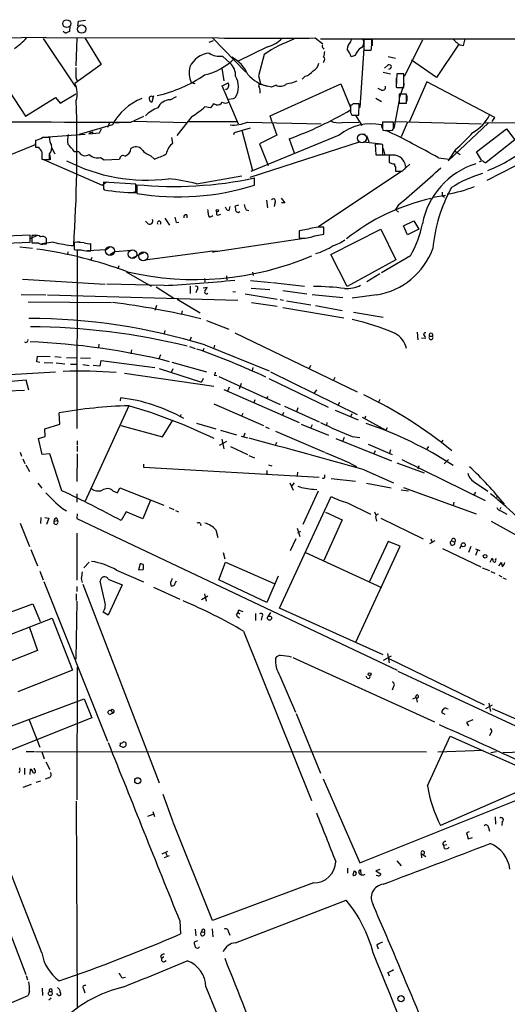
# Model space of a CAD drawing. Extents: x 1 to 967, y 5 to 892.
# Drawn here: x 281 to 379, y 677 to 875 of the extents above; entities that cross this region are included whole.
import ezdxf

# ---------------------------------------------------------------- set-up
doc = ezdxf.new("R2010")
doc.units = 0
doc.header["$MEASUREMENT"] = 0
doc.layers.add('MAIN', color=5, linetype='CONTINUOUS')

msp = doc.modelspace()

# ---------------------------------------------------------------- linework, layer by layer
at = {"layer": 'MAIN'}
for p, q in [((292.9467, 873.9293), (293.0313, 874.8606)), ((293.0313, 874.8606), (294.4707, 875.0299)), ((291.338, 873.8446), (291.2533, 872.7439)), ((243.7553, 871.0506), (286.4273, 871.6433)), ((285.9193, 871.3893), (292.4387, 861.6526)), ((286.4273, 871.6433), (286.4273, 871.5586)), ((286.4273, 871.5586), (321.2253, 871.4739)), ((292.6927, 871.4739), (292.5233, 865.8859)), ((294.3013, 871.4739), (297.6033, 866.1399)), ((319.3627, 870.6273), (320.2093, 870.9659)), ((320.04, 871.4739), (326.7287, 864.6159)), ((340.6987, 871.4739), (342.2227, 870.2886)), ((341.7993, 871.3046), (421.8093, 871.3046)), ((347.8107, 870.7119), (348.1493, 871.3893)), ((352.1287, 871.1353), (350.52, 871.1353)), ((350.52, 871.1353), (350.52, 869.0186)), ((352.1287, 870.3733), (352.1287, 871.1353)), ((352.2133, 871.3046), (352.2133, 869.8653)), ((362.2887, 871.0506), (358.648, 863.6846)), ((370.586, 869.9499), (370.9247, 871.3046)), ((331.1313, 869.6959), (325.2047, 866.8173)), ((342.3073, 869.4419), (342.4767, 869.1879)), ((350.52, 869.3573), (349.6733, 857.5039)), ((350.52, 869.0186), (351.9593, 869.0186)), ((369.6547, 870.2039), (365.1673, 863.5153)), ((322.072, 867.8333), (323.596, 866.3939)), ((330.454, 868.1719), (329.2687, 863.8539)), ((342.4767, 866.7326), (342.3073, 866.4786)), ((348.742, 867.9179), (347.98, 867.6639)), ((355.4307, 867.7486), (356.87, 867.4099)), ((365.1673, 863.5153), (360.0873, 866.9866)), ((297.6033, 866.1399), (292.354, 862.3299)), ((321.9027, 865.3779), (322.326, 862.8379)), ((354.4147, 864.6159), (355.854, 864.2773)), ((354.6687, 865.3779), (355.4307, 866.0553)), ((276.86, 864.0233), (282.3633, 855.7259)), ((292.5233, 863.5153), (292.7773, 862.7533)), ((329.2687, 863.8539), (329.692, 862.3299)), ((338.6667, 863.7693), (338.074, 863.1766)), ((357.124, 864.2773), (357.0393, 861.5679)), ((357.0393, 863.3459), (357.0393, 862.1606)), ((358.5633, 864.2773), (357.124, 864.2773)), ((358.5633, 861.4833), (358.5633, 864.2773)), ((363.22, 862.6686), (359.664, 854.5406)), ((376.8513, 855.4719), (363.22, 862.6686)), ((315.722, 862.4993), (316.484, 862.3299)), ((321.9873, 861.8219), (323.1727, 862.4146)), ((325.2893, 854.1173), (321.9873, 861.8219)), ((331.8933, 861.5679), (329.6073, 862.0759)), ((331.6393, 855.8106), (345.8633, 862.2453)), ((332.8247, 861.9913), (331.8933, 861.5679)), ((345.8633, 862.2453), (347.8107, 857.5039)), ((354.076, 860.9753), (353.3987, 861.3139)), ((358.648, 862.2453), (357.632, 859.3666)), ((357.632, 861.4833), (358.5633, 861.4833)), ((282.3633, 855.7259), (288.4593, 859.4513)), ((288.4593, 859.4513), (289.3907, 858.3506)), ((289.3907, 858.3506), (292.5233, 860.2133)), ((308.1867, 859.7899), (307.848, 858.5199)), ((311.4887, 859.0279), (312.7587, 859.7053)), ((324.1887, 859.1973), (323.342, 859.1126)), ((352.8907, 859.3666), (354.076, 858.6893)), ((357.632, 858.9433), (356.5313, 853.2706)), ((359.0713, 860.1286), (357.632, 860.1286)), ((357.632, 860.1286), (357.632, 858.3506)), ((359.0713, 858.3506), (359.0713, 860.1286)), ((359.156, 859.8746), (359.156, 858.7739)), ((319.6167, 857.4193), (318.516, 857.5886)), ((320.2093, 858.1813), (319.6167, 857.4193)), ((320.802, 858.0119), (320.2093, 858.1813)), ((349.504, 855.8953), (349.5887, 858.1813)), ((357.632, 858.3506), (359.0713, 858.3506)), ((303.6147, 854.5406), (306.2393, 855.7259)), ((304.2073, 854.7099), (314.706, 854.4559)), ((315.8913, 855.6413), (312.8433, 851.8313)), ((332.0627, 854.5406), (331.6393, 855.8106)), ((347.8107, 856.4879), (348.0647, 855.8953)), ((348.0647, 855.8953), (349.504, 855.8953)), ((348.9113, 855.8106), (350.0967, 853.8633)), ((376.3433, 854.6253), (376.8513, 855.4719)), ((299.8893, 853.9479), (293.2007, 852.0006)), ((297.2647, 852.3393), (297.688, 853.1859)), ((299.2967, 854.3713), (298.8733, 853.4399)), ((300.3973, 854.4559), (301.244, 854.4559)), ((315.2987, 854.6253), (324.866, 854.6253)), ((324.4427, 852.4239), (327.66, 853.3553)), ((325.9667, 852.9319), (328.0833, 844.8039)), ((327.0673, 854.5406), (341.884, 854.2019)), ((332.0627, 854.5406), (332.994, 851.9159)), ((346.1173, 854.4559), (349.504, 854.5406)), ((354.2453, 853.2706), (354.076, 853.9479)), ((356.4467, 854.5406), (354.2453, 854.5406)), ((354.2453, 853.2706), (354.33, 852.9319)), ((356.4467, 853.6093), (356.4467, 854.5406)), ((356.7007, 854.6253), (374.142, 854.2019)), ((359.2407, 854.3713), (358.0553, 851.5773)), ((375.5813, 854.3713), (367.4533, 846.7513)), ((373.2107, 848.5293), (379.222, 853.1859)), ((374.8193, 854.4559), (396.0707, 854.2866)), ((379.222, 853.1859), (380.9153, 850.9846)), ((284.3953, 850.8999), (284.3953, 849.4606)), ((286.004, 851.4926), (294.386, 852.0853)), ((295.5713, 852.4239), (295.148, 852.1699)), ((295.148, 852.1699), (297.2647, 852.3393)), ((295.91, 852.5933), (295.91, 852.2546)), ((312.0813, 850.3073), (311.8273, 851.4079)), ((324.358, 852.0006), (324.4427, 852.4239)), ((345.5247, 851.9159), (327.7447, 844.5499)), ((332.994, 851.9159), (329.5227, 850.1379)), ((335.4493, 851.1539), (336.4653, 848.3599)), ((350.1813, 852.0853), (350.774, 852.0853)), ((351.028, 851.8313), (351.536, 850.5613)), ((380.9153, 850.9846), (375.158, 846.4126)), ((284.3107, 849.9686), (271.9493, 844.8886)), ((284.3953, 850.6459), (284.3107, 849.9686)), ((287.6973, 849.2913), (288.29, 848.1059)), ((349.758, 850.5613), (327.5753, 843.3646)), ((329.5227, 850.1379), (331.216, 845.8199)), ((350.3507, 850.5613), (354.076, 850.1379)), ((353.7373, 850.0533), (352.806, 850.0533)), ((352.806, 850.0533), (352.8907, 847.9366)), ((354.33, 847.9366), (354.33, 849.9686)), ((354.4147, 849.2066), (354.7533, 847.8519)), ((368.9773, 849.0373), (367.7073, 847.0899)), ((285.6653, 848.4446), (285.6653, 847.0899)), ((285.6653, 848.3599), (285.6653, 847.2593)), ((286.004, 847.0053), (297.8573, 841.8406)), ((286.258, 847.0053), (287.1893, 847.0053)), ((287.1893, 847.0053), (287.1893, 848.1059)), ((287.274, 847.9366), (287.3587, 846.9206)), ((292.1847, 848.6139), (293.116, 848.6139)), ((297.5187, 847.4286), (298.196, 846.9206)), ((298.196, 846.9206), (301.3287, 847.0899)), ((307.594, 847.7673), (308.356, 847.0899)), ((352.8907, 847.9366), (354.33, 847.9366)), ((353.2293, 847.9366), (356.7853, 847.9366)), ((356.616, 847.8519), (355.6, 847.8519)), ((355.6, 847.8519), (355.6, 846.4126)), ((365.506, 847.3439), (367.7073, 847.0899)), ((368.8927, 848.6986), (369.9087, 848.0213)), ((374.2267, 846.8359), (373.2107, 848.5293)), ((374.4807, 846.7513), (373.7187, 846.4973)), ((386.08, 848.3599), (375.2427, 842.7719)), ((356.362, 846.1586), (356.7007, 846.1586)), ((356.87, 845.4813), (356.87, 844.6346)), ((359.7487, 846.0739), (358.9867, 845.3119)), ((316.8227, 842.0946), (325.9667, 843.7033)), ((328.5067, 841.8406), (328.5067, 843.2799)), ((358.14, 844.6346), (341.376, 833.4586)), ((356.87, 844.6346), (358.3093, 844.6346)), ((297.8573, 841.8406), (298.704, 842.5179)), ((304.6307, 842.0099), (298.1113, 842.4333)), ((298.1113, 841.0786), (298.196, 840.9093)), ((304.6307, 840.3166), (304.6307, 842.0099)), ((304.8, 841.9253), (304.8, 840.1473)), ((304.8, 840.5706), (303.8687, 840.3166)), ((330.8773, 838.7926), (331.1313, 837.2686)), ((333.8407, 839.2159), (334.6027, 838.2846)), ((364.49, 839.3853), (366.9453, 839.8086)), ((366.268, 840.4013), (366.268, 839.7239)), ((366.268, 839.7239), (366.776, 839.3853)), ((323.4267, 836.7606), (323.596, 837.5226)), ((325.2893, 837.7766), (324.612, 837.6073)), ((326.8133, 836.8453), (327.3213, 836.7606)), ((332.5707, 838.1999), (332.486, 837.5226)), ((334.6027, 838.2846), (333.9253, 838.2846)), ((357.4627, 837.8613), (356.87, 836.9299)), ((356.87, 836.9299), (357.4627, 836.4219)), ((310.4727, 835.1519), (311.404, 833.7973)), ((314.8753, 835.8293), (314.8753, 835.2366)), ((319.8707, 835.5753), (320.1247, 835.7446)), ((320.8867, 835.8293), (320.8867, 836.5066)), ((324.7813, 836.5066), (325.2047, 836.3373)), ((325.2047, 836.3373), (325.5433, 836.5066)), ((307.086, 834.0513), (306.578, 834.5593)), ((312.7587, 834.3053), (313.2667, 834.3899)), ((339.344, 832.9506), (337.4813, 832.6119)), ((342.4767, 831.9346), (342.4767, 833.3739)), ((343.8313, 827.8706), (353.9067, 832.9506)), ((353.9067, 832.9506), (356.9547, 826.7699)), ((358.4787, 833.6279), (360.5953, 834.6439)), ((359.3253, 831.8499), (358.4787, 833.6279)), ((361.6113, 832.9506), (359.3253, 831.8499)), ((360.5953, 834.6439), (361.6113, 832.9506)), ((283.2947, 831.7653), (276.7753, 831.5113)), ((283.2947, 830.3259), (283.2947, 831.7653)), ((283.3793, 831.0879), (284.8187, 831.7653)), ((284.1413, 831.6806), (283.6333, 831.6806)), ((283.6333, 831.6806), (283.6333, 830.2413)), ((286.5967, 829.9873), (286.5967, 831.0879)), ((320.6327, 828.4633), (338.4973, 831.1726)), ((337.4813, 832.6119), (337.4813, 831.1726)), ((340.614, 831.5959), (342.4767, 831.9346)), ((276.7753, 830.0719), (283.2947, 830.3259)), ((281.2627, 829.3946), (283.8027, 829.1406)), ((288.036, 830.3259), (285.6653, 829.9873)), ((286.0887, 829.9873), (286.5967, 829.9873)), ((294.2167, 830.2413), (292.1847, 830.3259)), ((292.1847, 830.3259), (292.1847, 828.8866)), ((292.6927, 830.4106), (293.37, 830.4106)), ((295.5713, 828.6326), (295.5713, 830.0719)), ((299.466, 829.3946), (298.6193, 828.8019)), ((290.9147, 828.3786), (290.83, 827.7859)), ((292.7773, 828.8019), (292.6927, 792.8186)), ((298.6193, 828.8019), (294.894, 828.6326)), ((295.7407, 827.2779), (295.4867, 826.6853)), ((299.3813, 827.8706), (300.3973, 828.4633)), ((300.3973, 828.4633), (303.784, 828.7173)), ((303.9533, 827.1933), (306.2393, 828.2939)), ((306.4087, 826.7699), (320.1247, 828.6326)), ((320.6327, 828.4633), (320.04, 828.2939)), ((320.6327, 828.4633), (320.04, 828.2939)), ((320.1247, 828.6326), (321.3947, 828.5479)), ((347.1333, 821.4359), (343.8313, 827.8706)), ((359.918, 827.6166), (354.076, 824.1453)), ((301.1593, 825.5846), (300.99, 824.9073)), ((356.9547, 826.7699), (347.1333, 821.4359)), ((302.6833, 824.3993), (307.6787, 821.5206)), ((318.4313, 823.0446), (318.516, 822.3673)), ((322.834, 823.5526), (322.9187, 822.7906)), ((328.0833, 824.3146), (328.2527, 823.6373)), ((353.7373, 823.9759), (351.1127, 822.3673)), ((281.7707, 822.8753), (298.45, 821.8593)), ((310.3033, 821.6053), (298.7887, 821.8593)), ((308.6947, 821.3513), (312.2507, 819.0653)), ((315.5527, 821.5206), (315.5527, 819.9966)), ((318.1773, 821.1819), (318.9393, 821.2666)), ((327.66, 822.6213), (331.8933, 822.1979)), ((327.8293, 821.0973), (331.5547, 820.8433)), ((332.1473, 822.1979), (338.582, 821.5206)), ((281.5167, 819.8273), (286.512, 819.7426)), ((286.8507, 819.7426), (325.12, 818.6419)), ((316.9073, 820.7586), (316.6533, 820.1659)), ((324.104, 820.4199), (324.6967, 820.3353)), ((326.644, 819.9119), (333.0787, 818.8959)), ((334.1793, 820.5893), (339.0053, 819.9119)), ((340.106, 819.8273), (346.2867, 819.2346)), ((353.1447, 819.7426), (348.1493, 819.0653)), ((282.956, 818.3033), (299.72, 818.2186)), ((308.7793, 817.6259), (308.4407, 816.6099)), ((312.928, 818.8959), (317.5847, 816.1019)), ((327.914, 818.2186), (333.0787, 817.4566)), ((333.6713, 818.8113), (334.3487, 818.6419)), ((334.1793, 817.2026), (346.456, 815.0859)), ((334.9413, 818.5573), (339.852, 817.7106)), ((340.7833, 817.6259), (346.1173, 816.6099)), ((313.944, 816.5253), (313.7747, 815.9326)), ((348.4033, 816.2713), (354.4147, 815.2553)), ((318.8547, 814.5779), (323.342, 812.7999)), ((310.4727, 812.5459), (310.3033, 811.9533)), ((315.722, 811.1913), (315.468, 810.5139)), ((324.5273, 812.1226), (349.1653, 800.1846)), ((361.2727, 812.2073), (361.3573, 810.6833)), ((363.728, 811.4453), (364.3207, 811.4453)), ((297.18, 809.8366), (297.0953, 809.1593)), ((315.3833, 809.3286), (316.5687, 808.9053)), ((318.516, 809.6673), (331.47, 804.4179)), ((320.4633, 809.5826), (320.294, 809.0746)), ((362.8813, 810.9373), (362.1193, 811.0219)), ((284.6493, 806.2806), (284.8187, 807.3813)), ((284.8187, 807.3813), (287.3587, 807.2966)), ((288.29, 807.2966), (289.56, 807.2119)), ((290.6607, 807.1273), (292.6927, 807.0426)), ((303.6993, 808.6513), (303.6147, 807.8893)), ((309.5413, 807.6353), (309.2027, 806.8733)), ((318.262, 808.9053), (318.0927, 808.3973)), ((285.242, 806.1113), (284.6493, 806.2806)), ((286.1733, 806.1113), (287.8667, 806.0266)), ((288.544, 806.0266), (290.322, 805.8573)), ((291.4227, 805.7726), (292.608, 805.7726)), ((293.4547, 807.0426), (295.4867, 806.9579)), ((293.9627, 805.6879), (295.2327, 805.5186)), ((295.9947, 805.6033), (297.434, 805.4339)), ((297.434, 805.4339), (297.6033, 806.5346)), ((297.6033, 806.5346), (308.4407, 805.0953)), ((311.8273, 806.1959), (318.8547, 804.2486)), ((328.168, 805.0953), (327.9987, 804.5026)), ((339.7673, 805.5186), (339.5133, 804.9259)), ((288.4593, 804.1639), (278.0453, 803.5713)), ((302.3447, 803.9946), (320.294, 801.3699)), ((309.2873, 804.9259), (317.8387, 802.1319)), ((312.0813, 804.8413), (311.7427, 804.0793)), ((320.3787, 803.5713), (320.8867, 803.4866)), ((321.31, 803.3173), (333.6713, 797.6446)), ((331.724, 804.2486), (349.1653, 795.6126)), ((282.5327, 802.5553), (278.7227, 802.2166)), ((283.0407, 800.5233), (282.5327, 802.5553)), ((318.1773, 802.8939), (317.8387, 802.1319)), ((323.4267, 801.1159), (323.088, 800.3539)), ((325.7973, 801.8779), (325.374, 800.7773)), ((331.3853, 802.8939), (343.3233, 797.1366)), ((344.678, 803.0633), (344.424, 802.5553)), ((278.638, 800.4386), (282.194, 800.5233)), ((322.326, 800.6926), (337.4813, 794.0039)), ((330.962, 798.9146), (331.216, 799.2533)), ((340.9527, 800.6079), (340.4447, 799.8459)), ((303.1913, 797.3906), (294.386, 778.1713)), ((301.498, 798.4066), (301.5827, 798.9993)), ((320.294, 797.8139), (330.2847, 793.4113)), ((328.5913, 798.5759), (328.3373, 797.9833)), ((334.518, 797.3059), (341.5453, 794.1733)), ((345.6093, 798.0679), (345.2707, 797.4753)), ((353.7373, 798.6606), (353.3987, 797.9833)), ((289.306, 793.6653), (289.1367, 795.9513)), ((313.69, 795.6126), (313.5207, 795.1046)), ((326.136, 795.8666), (325.882, 795.2739)), ((334.3487, 796.0359), (334.0947, 795.3586)), ((337.2273, 796.9673), (336.9733, 796.2053)), ((344.7627, 796.5439), (349.3347, 794.5966)), ((348.0647, 795.7819), (347.8107, 795.1893)), ((350.8587, 795.2739), (350.6893, 794.8506)), ((286.258, 792.7339), (289.306, 793.6653)), ((301.5827, 793.4113), (309.9647, 791.1253)), ((309.9647, 791.1253), (312.0813, 794.5119)), ((316.8227, 793.9193), (320.7173, 792.7339)), ((337.9047, 793.6653), (343.408, 791.4639)), ((340.106, 793.5806), (339.7673, 792.9033)), ((343.0693, 794.0039), (342.9847, 793.4959)), ((350.1813, 795.1046), (354.9227, 792.4799)), ((284.988, 790.7866), (286.3427, 791.2099)), ((286.3427, 791.2099), (286.258, 792.7339)), ((321.6487, 792.4799), (324.866, 791.5486)), ((325.7973, 791.2946), (327.0673, 790.9559)), ((326.5593, 791.8873), (326.3053, 791.1253)), ((330.708, 793.1573), (331.47, 792.8186)), ((332.74, 792.3106), (342.5613, 788.0773)), ((348.1493, 791.2099), (349.6733, 791.0406)), ((355.1767, 792.9879), (354.9227, 792.4799)), ((285.75, 787.5693), (284.988, 790.7866)), ((292.7773, 790.3633), (292.7773, 789.5166)), ((292.7773, 789.3473), (292.7773, 788.1619)), ((322.834, 790.1939), (321.3947, 789.4319)), ((321.9027, 790.7019), (322.326, 788.7546)), ((332.9093, 790.0246), (332.74, 789.5166)), ((344.8473, 790.7866), (356.108, 786.2993)), ((346.5407, 791.0406), (346.202, 790.1939)), ((351.3667, 789.6859), (356.1927, 787.5693)), ((366.4373, 790.4479), (366.0987, 790.0246)), ((281.3473, 788.0773), (281.6013, 787.2306)), ((287.274, 787.7386), (285.75, 787.5693)), ((289.7293, 780.2879), (287.274, 787.7386)), ((292.7773, 787.7386), (292.6927, 782.1506)), ((323.6807, 789.1779), (327.0673, 787.5693)), ((327.3213, 787.3999), (328.5067, 786.8919)), ((352.806, 788.3313), (352.4673, 787.5693)), ((355.854, 788.5006), (355.6847, 787.8233)), ((363.5587, 789.1779), (363.22, 788.7546)), ((281.8553, 786.7226), (282.2787, 785.7913)), ((282.448, 785.5373), (283.21, 784.1826)), ((306.1547, 785.6219), (306.1547, 785.0293)), ((331.3007, 785.5373), (331.978, 785.2833)), ((357.124, 785.8759), (362.6273, 783.9286)), ((358.14, 786.5533), (374.904, 778.3406)), ((361.6113, 785.2833), (361.3573, 784.6059)), ((366.6913, 785.7066), (367.538, 786.5533)), ((306.1547, 785.0293), (341.5453, 782.9973)), ((330.962, 784.3519), (330.962, 783.5899)), ((337.1427, 784.0133), (337.058, 783.3359)), ((342.646, 783.0819), (342.646, 783.5053)), ((350.6047, 784.5213), (356.4467, 781.8966)), ((284.9033, 781.8119), (285.6653, 780.7959)), ((335.6187, 781.8966), (336.296, 780.3726)), ((336.4653, 781.8966), (335.9573, 781.2193)), ((343.916, 782.7433), (348.8267, 782.2353)), ((351.028, 781.8119), (356.0233, 780.8806)), ((372.618, 782.1506), (375.4967, 780.2033)), ((292.6927, 779.6953), (292.6927, 778.0019)), ((299.974, 780.2879), (300.9053, 779.8646)), ((300.9053, 779.8646), (301.4133, 780.8806)), ((301.4133, 780.8806), (310.2187, 777.4093)), ((341.2913, 780.2033), (338.2433, 773.5146)), ((340.36, 780.6266), (341.0373, 780.5419)), ((358.0553, 780.4573), (359.4947, 780.2879)), ((358.4787, 780.9653), (373.126, 775.6313)), ((372.872, 779.6106), (372.618, 779.5259)), ((307.5093, 778.2559), (305.9853, 774.6153)), ((333.502, 756.6659), (343.916, 779.1026)), ((347.218, 777.8326), (351.8747, 775.5466)), ((368.6387, 778.0019), (368.4693, 777.3246)), ((377.3593, 779.2719), (377.19, 778.8486)), ((289.814, 776.7319), (290.6607, 776.2239)), ((292.7773, 775.6313), (292.6927, 774.6999)), ((302.6833, 776.0546), (301.6673, 774.2766)), ((305.9853, 774.6153), (302.6833, 776.0546)), ((311.3193, 776.9013), (312.2507, 776.4779)), ((312.5893, 776.3086), (313.182, 776.0546)), ((342.8153, 775.9699), (346.1173, 774.4459)), ((352.6367, 776.0546), (352.9753, 775.2926)), ((378.1213, 776.9013), (377.8673, 776.4779)), ((378.1213, 776.2239), (379.3067, 775.5466)), ((281.3473, 773.7686), (283.21, 769.0273)), ((285.496, 774.8693), (285.4113, 773.6839)), ((286.258, 774.8693), (287.1047, 774.7846)), ((287.1047, 774.7846), (286.5967, 773.5146)), ((288.1207, 774.1919), (288.798, 774.2766)), ((288.7133, 774.7846), (288.798, 774.2766)), ((292.6927, 774.6999), (357.2087, 744.1353)), ((317.5847, 773.7686), (317.6693, 773.2606)), ((346.1173, 774.4459), (342.4767, 766.2333)), ((352.8907, 774.7846), (353.06, 774.1919)), ((353.9067, 774.7846), (362.458, 770.6359)), ((376.174, 774.1919), (382.1853, 770.8053)), ((292.6927, 771.7366), (292.6927, 762.2539)), ((320.7173, 772.4139), (321.1407, 770.8899)), ((337.058, 772.7526), (337.6507, 771.0593)), ((337.2273, 771.8213), (337.82, 772.1599)), ((336.804, 770.6359), (335.7033, 768.1806)), ((355.4307, 770.0433), (351.6207, 761.9999)), ((357.8013, 769.1119), (355.4307, 770.0433)), ((364.8287, 770.2126), (363.728, 769.6199)), ((363.982, 770.6359), (364.236, 769.8739)), ((368.1307, 770.2126), (368.808, 769.9586)), ((283.464, 768.4346), (284.8187, 765.1326)), ((322.1567, 767.8419), (322.4953, 766.5719)), ((338.7513, 767.8419), (354.076, 760.8146)), ((348.9113, 749.8079), (357.8013, 769.1119)), ((366.3527, 768.6886), (374.0573, 764.9633)), ((369.824, 768.6886), (370.1627, 769.1966)), ((372.0253, 769.0273), (371.602, 767.8419)), ((372.9567, 768.6039), (373.888, 768.2653)), ((373.38, 768.3499), (372.9567, 767.2493)), ((295.2327, 765.8946), (294.132, 764.7939)), ((305.4773, 765.5559), (305.1387, 764.3706)), ((321.31, 762.3386), (322.6647, 765.8946)), ((322.6647, 765.8946), (332.486, 761.5766)), ((375.92, 765.8946), (376.3433, 766.7413)), ((377.0207, 766.4026), (377.19, 766.6566)), ((377.698, 765.1326), (378.206, 765.8099)), ((285.242, 764.1166), (285.9193, 762.3386)), ((300.736, 764.2859), (306.1547, 761.9153)), ((305.1387, 764.3706), (306.07, 764.4553)), ((374.3113, 764.7939), (375.8353, 764.2013)), ((376.0893, 764.0319), (376.8513, 763.6933)), ((286.0887, 761.9999), (298.8733, 729.8266)), ((293.624, 762.5926), (293.7933, 761.8306)), ((293.9627, 761.4919), (309.2873, 721.4446)), ((298.2807, 758.2746), (297.434, 762.0846)), ((299.0427, 762.5079), (301.8367, 761.3226)), ((312.5047, 761.6613), (312.7587, 762.1693)), ((330.962, 757.7666), (321.31, 762.3386)), ((333.248, 763.1006), (330.962, 757.7666)), ((377.698, 763.2699), (378.2907, 762.9313)), ((378.46, 762.7619), (379.1373, 762.5079)), ((292.608, 759.5446), (292.608, 758.1899)), ((292.6927, 760.9839), (292.6927, 759.9679)), ((301.8367, 761.3226), (299.0427, 755.2266)), ((308.1867, 760.8993), (313.436, 758.4439)), ((318.4313, 759.5446), (318.77, 758.0206)), ((266.7, 751.2473), (283.8873, 757.5126)), ((283.8873, 757.5126), (285.3267, 753.9566)), ((292.6927, 758.0206), (292.5233, 746.3366)), ((317.8387, 758.3593), (319.1087, 759.1213)), ((299.0427, 755.2266), (298.0267, 755.8193)), ((324.866, 755.3113), (325.2047, 755.7346)), ((325.2047, 755.7346), (325.5433, 755.4806)), ((325.7127, 756.0733), (326.136, 755.9886)), ((328.676, 755.5653), (328.676, 754.1259)), ((331.216, 754.9726), (331.8087, 755.7346)), ((354.4147, 747.2679), (333.502, 756.6659)), ((265.43, 745.9133), (287.782, 754.6339)), ((287.782, 754.6339), (291.846, 744.1353)), ((329.946, 754.8879), (329.8613, 754.2106)), ((283.21, 752.7713), (284.8187, 748.1146)), ((326.3053, 752.0093), (339.9367, 717.8886)), ((284.8187, 748.1146), (278.384, 745.5746)), ((336.2113, 746.6753), (364.744, 733.7213)), ((354.4993, 746.1673), (356.108, 747.0139)), ((355.2613, 747.5219), (355.6, 745.6593)), ((355.4307, 746.5906), (374.7347, 737.1926)), ((291.846, 744.1353), (280.8393, 739.8173)), ((292.7773, 744.7279), (292.6927, 718.0579)), ((357.378, 743.9659), (392.0913, 727.7946)), ((333.5867, 743.0346), (336.7193, 735.6686)), ((351.1973, 742.5266), (350.9433, 742.9499)), ((356.4467, 740.8333), (356.1927, 740.1559)), ((275.5053, 731.4353), (294.2167, 738.3779)), ((294.2167, 738.3779), (295.7407, 734.5679)), ((360.3413, 738.3779), (361.0187, 738.6319)), ((361.1033, 739.1399), (360.8493, 738.6319)), ((361.0187, 738.6319), (361.2727, 737.7006)), ((299.466, 736.0073), (299.6353, 736.0919)), ((299.6353, 736.0919), (299.8893, 735.4993)), ((367.1993, 736.4306), (367.4533, 736.3459)), ((375.0733, 736.4306), (376.428, 737.1926)), ((375.666, 737.5313), (376.0047, 735.8379)), ((386.7573, 731.8586), (376.428, 736.3459)), ((295.7407, 734.5679), (273.4733, 725.6779)), ((283.1253, 734.1446), (285.242, 728.6413)), ((299.8893, 735.4993), (299.2967, 735.1606)), ((336.8887, 735.4146), (341.7993, 723.3919)), ((366.8607, 735.2453), (366.1833, 735.5839)), ((372.4487, 734.1446), (371.1787, 733.6366)), ((285.6653, 687.2393), (267.6313, 733.1286)), ((371.1787, 733.6366), (371.602, 732.9593)), ((363.3047, 720.8519), (367.8767, 730.8426)), ((367.8767, 730.8426), (387.35, 722.2066)), ((376.0893, 731.5199), (375.8353, 730.9273)), ((282.5327, 727.7946), (284.226, 727.7946)), ((284.3953, 727.7946), (363.1353, 727.7099)), ((301.4133, 728.8953), (302.006, 728.6413)), ((374.5653, 727.9639), (365.4213, 727.6253)), ((376.0893, 727.5406), (377.19, 727.7946)), ((285.6653, 727.7099), (286.1733, 726.2706)), ((378.46, 727.5406), (382.3547, 727.7099)), ((281.2627, 724.1539), (281.2627, 724.4926)), ((282.194, 724.4079), (282.194, 723.1379)), ((283.2947, 723.1379), (283.3793, 724.2386)), ((284.226, 724.0693), (284.226, 724.4079)), ((286.512, 725.6779), (287.274, 724.1539)), ((287.1047, 722.4606), (286.3427, 722.2066)), ((342.3073, 722.2913), (349.6733, 705.3579)), ((387.35, 722.2066), (365.9293, 712.8933)), ((283.5487, 721.1059), (281.8553, 720.5133)), ((285.4113, 721.7833), (284.48, 721.5293)), ((349.6733, 705.3579), (386.08, 719.9206)), ((310.0493, 719.1586), (311.9967, 713.8246)), ((292.608, 717.8039), (292.7773, 676.3173)), ((307.0013, 714.7559), (308.102, 715.1793)), ((308.0173, 715.6873), (308.356, 714.6713)), ((376.936, 714.5866), (377.0207, 713.1473)), ((271.018, 712.8086), (282.448, 682.8366)), ((320.04, 693.7586), (312.0813, 713.6553)), ((375.5813, 712.4699), (375.8353, 711.7079)), ((378.3753, 713.6553), (378.2907, 712.8933)), ((371.6867, 711.6233), (371.1787, 711.3693)), ((371.1787, 711.3693), (371.5173, 710.1839)), ((371.5173, 710.1839), (372.364, 710.4379)), ((366.3527, 709.1679), (366.6067, 708.8293)), ((367.1993, 708.9986), (366.6067, 708.8293)), ((366.776, 708.2366), (366.6067, 708.8293)), ((309.88, 707.1359), (311.0653, 707.7286)), ((310.388, 706.4586), (311.404, 706.7973)), ((310.642, 707.3899), (310.8113, 706.7973)), ((362.0347, 707.2206), (362.1193, 706.3739)), ((362.0347, 707.2206), (362.966, 706.6279)), ((347.218, 704.2573), (347.218, 703.2413)), ((353.7373, 704.0033), (352.8907, 703.7493)), ((357.124, 705.7813), (358.0553, 704.7653)), ((348.5727, 703.7493), (348.3187, 702.9026)), ((348.5727, 703.7493), (348.8267, 703.5799)), ((348.5727, 703.7493), (348.8267, 703.5799)), ((349.6733, 702.9873), (349.504, 703.4106)), ((349.8427, 703.9186), (349.9273, 702.9026)), ((352.8907, 703.7493), (353.9067, 703.1566)), ((353.314, 702.7333), (352.9753, 702.8179)), ((340.36, 701.2939), (320.04, 693.7586)), ((324.6967, 689.2713), (346.964, 697.8226)), ((313.436, 693.6739), (313.6053, 691.0493)), ((319.9553, 692.0653), (320.1247, 690.4566)), ((316.5687, 691.9806), (316.6533, 690.6259)), ((317.9233, 691.4726), (318.3467, 691.3879)), ((323.2573, 691.4726), (323.5113, 690.7953)), ((316.992, 689.6099), (316.3147, 689.3559)), ((353.1447, 688.7633), (353.3987, 688.0013)), ((309.5413, 686.4773), (309.7953, 686.0539)), ((310.2187, 686.3926), (309.7953, 686.0539)), ((310.388, 685.4613), (310.7267, 685.7153)), ((282.5327, 682.6673), (282.7867, 681.8206)), ((301.8367, 682.1593), (302.514, 682.3286)), ((355.346, 683.2599), (355.6, 682.5826)), ((318.6853, 680.3813), (320.802, 675.3013)), ((283.21, 679.5346), (282.956, 678.6033)), ((285.75, 680.1273), (285.8347, 678.6033)), ((288.8827, 678.7726), (288.7133, 679.0266)), ((294.0473, 679.9579), (294.3013, 679.1959)), ((287.528, 678.0953), (287.1047, 677.6719))]:
    msp.add_line(p, q, dxfattribs=at)
for centre, radius in [((290.6953, 874.3593), 0.795), ((293.6982, 873.267), 0.8513), ((320.9995, 836.7042), 0.2275), ((370.5284, 769.4051), 0.4034), ((374.9322, 767.08), 0.3668), ((331.5121, 754.6356), 0.4233), ((351.6629, 743.331), 0.2993), ((304.9879, 721.8975), 0.6046), ((287.368, 679.043), 0.4145), ((357.9981, 678.0046), 0.6393)]:
    msp.add_circle(centre, radius, dxfattribs=at)
at = {"layer": 'MAIN', "color": 5}
for centre, radius in [((350.1389, 851.281), 0.9062), ((299.4236, 828.5903), 0.9062), ((303.9109, 827.913), 0.8616), ((306.1123, 827.4896), 0.9062)]:
    msp.add_circle(centre, radius, dxfattribs=at)
at = {"layer": 'MAIN'}
for centre, radius, start, end in [((290.7244, 873.4641), 0.9763, 220.61339, 266.258927), ((291.3121, 871.7884), 0.9573, 93.521453, 132.879217), ((267.0506, 887.0492), 22.0207, 306.542004, 314.984178), ((330.962, 1581.0461), 709.639, 269.2138407, 270.7861594), ((346.7848, 843.7034), 29.4177, 110.711808, 123.719994), ((329.5839, 875.62), 6.1228, 284.638826, 316.293052), ((349.4408, 869.0748), 2.3103, 134.877244, 177.193945), ((349.2754, 870.5326), 1.2468, 306.21184, 43.4011), ((370.545, 872.6183), 2.4565, 212.329512, 237.670488), ((370.6321, 871.8998), 1.9504, 224.094312, 268.645652), ((342.5344, 869.7767), 0.4046, 140.395708, 235.850351), ((339.4906, 868.9131), 3.1589, 336.705668, 357.305524), ((343.1143, 865.9579), 5.1561, 19.321564, 38.788231), ((351.6164, 866.9544), 3.0316, 121.953696, 161.468828), ((345.7255, 870.486), 6.4042, 346.75405, 358.991666), ((319.8757, 863.5993), 4.8538, 96.066962, 155.243327), ((315.6159, 876.2718), 12.5679, 282.944967, 314.614129), ((321.4793, 871.6133), 3.8262, 236.413764, 278.911359), ((320.7053, 861.3596), 7.0081, 23.089091, 62.560705), ((342.0352, 867.1619), 0.6159, 315.802667, 54.596423), ((800.5229, 864.5313), 508.0006, 179.885409, 180.114592), ((321.0195, 864.5054), 5.6646, 168.529392, 200.741079), ((321.3983, 863.9291), 3.3023, 357.226318, 48.278712), ((338.004, 866.4638), 2.7748, 283.817392, 324.940484), ((339.4151, 866.762), 2.0785, 294.447833, 349.798956), ((355.5153, 865.378), 0.6826, 29.738635, 97.11981), ((355.5259, 865.796), 0.5875, 268.966174, 352.232638), ((302.9721, 886.5679), 27.3358, 282.447078, 304.439068), ((321.1121, 861.6526), 4.1629, 329.438224, 30.561776), ((332.8722, 869.1847), 7.6482, 221.589741, 256.842827), ((333.8621, 870.1767), 8.0045, 277.748467, 293.532158), ((287.8379, 860.2545), 4.9702, 343.688657, 24.681421), ((322.6754, 861.7318), 0.5873, 268.956068, 352.249334), ((322.725, 861.9792), 0.6245, 328.468229, 44.202024), ((329.7626, 861.883), 0.4524, 98.977235, 224.14918), ((328.1398, 860.7777), 1.5198, 344.931372, 31.328413), ((333.7251, 863.4341), 1.7007, 238.033184, 315.652739), ((354.3018, 861.5115), 0.5818, 247.16348, 22.83652), ((357.4625, 862.4145), 0.9465, 243.440363, 280.316217), ((-15.808, 849.6129), 308.5546, 356.290219, 1.7171), ((309.9604, 848.7174), 11.3483, 111.419826, 152.554559), ((307.7157, 859.2819), 0.4535, 48.316101, 214.061499), ((307.9328, 859.1126), 0.5987, 188.131456, 261.857718), ((311.5823, 856.2067), 2.8227, 91.900226, 154.558821), ((409.0926, 732.3667), 152.6259, 123.57026, 123.799443), ((311.1123, 851.5681), 6.2096, 109.560723, 136.904197), ((303.795, 874.6881), 22.5633, 302.418939, 310.725238), ((321.0772, 859.0066), 1.0321, 254.535025, 331.86318), ((322.6647, 859.7903), 1.4397, 241.932663, 298.063825), ((311.0065, 918.8727), 71.9951, 289.846823, 300.744099), ((728.8104, 857.2499), 381.0005, 179.885409, 180.114592), ((347.9376, 858.4777), 0.4828, 254.760495, 322.126057), ((348.9537, 540.6816), 317.5003, 89.885408, 90.114592), ((299.5126, 5237.0882), 4382.5495, 269.4935306, 270.0536293), ((345.4402, 858.7758), 4.3727, 248.41101, 278.908048), ((367.5382, 860.6021), 9.5392, 300.982195, 330.434515), ((324.0566, 861.7121), 7.7779, 266.604989, 292.773373), ((351.9466, 843.8999), 10.2712, 78.034748, 128.699447), ((671.745, 853.9056), 317.5003, 179.885408, 180.114592), ((355.3037, 857.8007), 4.9652, 258.690746, 281.308122), ((278.5835, 694.2898), 176.0144, 60.406886, 64.266202), ((355.8536, 853.3977), 0.6297, 312.290215, 19.634851), ((283.8687, 854.6852), 3.8218, 277.919991, 300.958871), ((286.512, 512.7582), 338.6504, 89.885408, 90.114592), ((289.8003, 851.3125), 2.6128, 177.907473, 213.146321), ((294.6803, 850.8652), 3.8521, 162.857685, 192.167267), ((253.4007, 937.1635), 94.6528, 296.4572, 296.686438), ((347.8849, 874.1303), 32.7803, 310.049371, 318.533793), ((284.734, 1018.8104), 169.3501, 269.885409, 270.114592), ((285.369, 849.4182), 0.2993, 171.856362, 261.875312), ((454.8409, 933.4431), 189.3281, 206.447063, 206.676219), ((285.9788, 849.3336), 1.7241, 314.59582, 18.613603), ((285.7894, 844.2512), 7.7416, 34.300747, 48.544147), ((301.8788, 849.3338), 1.7405, 288.438072, 355.809078), ((304.623, 847.9213), 1.6336, 43.090021, 128.113692), ((308.61, 851.0693), 3.4548, 216.027373, 252.897271), ((314.3519, 847.3926), 3.6947, 127.919187, 168.868591), ((353.9065, 849.1211), 0.9474, 63.448472, 100.287538), ((362.8472, 876.004), 33.6668, 292.069178, 308.659782), ((286.0885, 847.9365), 0.9465, 243.440363, 280.316217), ((306.778, 877.9816), 35.144, 242.702694, 277.146249), ((294.4048, 849.1408), 1.3923, 202.236213, 306.48391), ((296.8414, 849.521), 2.1993, 222.991674, 287.936522), ((302.0483, 847.0718), 0.7198, 58.045236, 178.559151), ((299.74, 870.4681), 24.9154, 290.231288, 296.165198), ((356.4113, 845.338), 2.5222, 9.06309, 85.344832), ((375.0734, 847.0899), 0.6826, 209.738635, 277.119811), ((419.4809, 1036.7853), 200.8047, 251.45046, 251.679643), ((357.2932, 845.9469), 0.6292, 160.338213, 227.731211), ((173.9424, 1057.1261), 285.9314, 309.928666, 312.201516), ((359.0291, 844.338), 0.7785, 112.378134, 157.605454), ((358.3093, 845.5236), 0.6294, 312.276138, 19.655661), ((377.7852, 831.1171), 15.7719, 107.504619, 169.278204), ((312.2491, 919.6807), 78.1114, 264.527667, 282.012993), ((307.8023, 808.075), 35.1952, 75.149581, 84.54188), ((382.2587, 818.8412), 26.5606, 107.219251, 122.135034), ((636.761, 841.7559), 338.6504, 179.885392, 180.114592), ((305.8, 888.2367), 47.9344, 260.872407, 268.602201), ((313.099, 890.7564), 51.285, 260.687385, 287.483599), ((395.1318, 826.4355), 30.838, 151.113514, 175.125528), ((364.2815, 861.6033), 21.749, 277.935177, 293.022346), ((332.2743, 838.5809), 0.4827, 307.88123, 142.11877), ((373.0709, 798.4932), 41.6421, 102.606994, 128.674979), ((573.1044, 878.7462), 257.4985, 189.345902, 189.575088), ((323.4387, 837.6434), 0.8829, 193.458631, 269.22122), ((320.6268, 836.431), 4.1552, 1.042504, 16.444867), ((329.5358, 838.5241), 3.1985, 190.414759, 211.659608), ((307.4141, 834.5698), 0.6137, 237.674908, 32.3201), ((307.7794, 833.7358), 5.0118, 6.524767, 19.465337), ((314.6806, 835.4314), 0.443, 63.926622, 206.084995), ((319.569, 835.8187), 0.3876, 165.780898, 321.10474), ((321.0985, 836.9718), 1.1619, 259.497569, 303.115652), ((309.2873, 834.2197), 0.3586, 315.101688, 224.898312), ((341.8836, 825.9597), 7.4379, 85.426355, 109.964679), ((340.6143, 838.3826), 22.1029, 330.850853, 348.699168), ((284.5223, 830.2836), 1.448, 52.125016, 105.255119), ((285.7924, 830.5165), 0.9866, 35.391183, 112.721264), ((338.0738, 838.5911), 7.4421, 265.4336, 289.957717), ((284.3107, 1168.8909), 338.6503, 269.885392, 270.114592), ((271.6202, 737.9929), 91.9066, 70.077479, 81.850034), ((285.7499, 831.0312), 1.0975, 226.033708, 287.980951), ((295.6172, 863.2839), 33.8187, 257.045816, 264.03035), ((293.2436, 834.6083), 5.8189, 259.515049, 273.748314), ((295.1903, 832.526), 2.4835, 246.91925, 278.824743), ((335.8022, 843.5205), 16.2884, 288.119927, 301.609138), ((342.095, 837.1009), 7.7829, 286.759956, 306.36782), ((350.6928, 834.1714), 14.6356, 279.644201, 339.54178), ((295.0341, 833.7372), 5.1328, 254.054451, 276.007604), ((316.569, 882.6062), 59.7818, 256.819227, 293.097574), ((287.4522, 1209.3949), 388.4623, 273.372342, 275.476684), ((316.7381, 821.0973), 0.3786, 296.544748, 116.578587), ((317.3139, 821.671), 1.675, 315.863544, 346.028469), ((339.8307, 767.0229), 54.4156, 82.82704, 89.442675), ((347.0614, 826.9215), 5.925, 265.779, 297.996661), ((318.8123, 820.2929), 0.3642, 144.455006, 324.476953), ((280.0137, 661.6761), 157.7992, 76.194315, 82.764091), ((282.5553, 691.1367), 123.8656, 73.12286, 89.775471), ((282.2712, 674.3336), 138.9787, 76.396161, 89.543167), ((339.3976, 772.953), 42.7008, 65.971013, 78.173185), ((354.6266, 807.953), 4.5456, 12.093084, 61.647169), ((362.9661, 811.6992), 0.4234, 90.013532, 179.986468), ((362.1785, 811.0812), 0.7174, 348.428488, 59.492343), ((364.0243, 811.149), 0.4191, 135, 44.990333), ((364.0244, 811.6569), 0.3642, 324.46781, 215.523047), ((282.4612, 810.6092), 0.4398, 232.585512, 21.15538), ((277.9471, 671.2152), 139.1475, 76.087372, 87.797514), ((268.4655, 670.4163), 146.6368, 64.846509, 70.709845), ((293.2181, 716.0385), 88.354, 85.174018, 92.09817), ((319.6757, 804.2233), 0.9588, 317.155503, 356.448267), ((313.2095, 721.4271), 86.613, 50.574405, 64.4834), ((305.1787, 708.6436), 88.7693, 91.282867, 100.411452), ((297.3701, 764.5908), 34.6654, 60.798601, 83.020068), ((273.8692, 695.4099), 106.1124, 64.004283, 73.958682), ((388.4607, 891.4396), 108.0324, 244.410506, 248.090493), ((327.4142, 722.7568), 74.871, 56.746503, 71.68375), ((-1111.6768, -4512.1373), 5494.803, 74.5664369, 74.8172345), ((321.3826, 731.4242), 60.4133, 62.711142, 69.220786), ((374.0003, 784.3797), 2.6229, 191.787179, 238.196297), ((322.9687, 732.5562), 71.7217, 38.883381, 47.121669), ((342.3618, 783.088), 0.2843, 218.087058, 358.770406), ((310.6838, 802.0362), 32.8002, 222.528625, 230.485787), ((189.3858, 566.1535), 236.4791, 61.653333, 64.892185), ((297.0933, 782.7299), 2.478, 234.548064, 287.957489), ((298.8647, 779.0567), 1.6572, 47.981436, 127.436212), ((340.3647, 789.2268), 8.6002, 248.604373, 269.968688), ((373.3377, 779.7375), 0.4827, 142.11877, 195.242626), ((302.405, 689.4309), 116.4671, 46.821249, 50.806919), ((355.819, 805.1227), 28.6134, 245.418083, 252.506752), ((353.4641, 774.9501), 0.5968, 88.156414, 196.099686), ((378.4317, 777.4795), 1.2934, 206.553165, 256.114173), ((288.4939, 773.9581), 0.4404, 147.933937, 46.324947), ((288.6991, 774.2062), 0.5786, 88.593643, 181.416257), ((317.246, 773.1755), 0.683, 60.270726, 119.729274), ((317.101, 769.0035), 4.9708, 43.32157, 73.461174), ((368.3624, 769.8004), 0.4729, 119.340592, 19.546233), ((368.5342, 770.2584), 0.4061, 312.404687, 186.475746), ((293.577, 751.9778), 14.2387, 59.815599, 81.604197), ((305.6573, 765.069), 0.519, 16.60197, 110.288636), ((375.0752, 765.8953), 1.5244, 3.158773, 33.708831), ((376.7667, 766.2333), 0.3053, 236.299523, 33.684862), ((589.9357, 807.7106), 215.8359, 191.194034, 191.423222), ((377.5718, 766.0212), 1.3284, 307.217527, 350.847543), ((632.3618, 720.9477), 341.2881, 172.76195, 172.991147), ((304.5865, 765.0059), 1.5824, 339.637627, 7.677432), ((298.2848, 762.1198), 0.8515, 27.115753, 182.369137), ((312.3657, 761.6432), 0.7925, 153.250656, 218.179965), ((310.9545, 762.6522), 0.9594, 317.162672, 356.438195), ((311.9543, 761.6613), 0.5503, 247.386542, 0), ((295.7694, 757.2936), 2.6961, 326.850426, 21.337323), ((274.5401, 663.7189), 102.3466, 59.616644, 67.253254), ((325.4587, 755.9039), 0.3053, 33.700477, 213.684862), ((329.7882, 755.2227), 0.3701, 295.235729, 135.831902), ((325.6277, 755.4803), 0.7802, 192.509691, 257.490309), ((338.6801, 746.1262), 5.9582, 175.52968, 211.25698), ((333.6713, 745.998), 1.1039, 85.599304, 147.530798), ((333.6039, 738.7874), 8.3126, 73.553942, 88.95157), ((351.409, 742.8229), 0.3642, 234.455006, 35.544994), ((356.1248, 741.2458), 0.5232, 307.967182, 82.54357), ((361.2198, 738.8542), 0.3085, 264.084305, 112.18418), ((299.3983, 735.5585), 0.4539, 81.421795, 165.960695), ((299.9026, 735.8557), 0.3567, 267.86285, 138.534534), ((366.8606, 735.6686), 0.6826, 119.738635, 187.12814), ((366.9171, 736.1202), 0.4195, 47.724474, 160.347095), ((172.1389, 650.7473), 152.6261, 33.578069, 33.807272), ((133.658, 202.1937), 579.4508, 64.1843706, 66.3871112), ((375.793, 731.9009), 0.4827, 307.87186, 74.745922), ((301.6038, 730.0596), 0.5814, 259.515342, 326.875738), ((260.0222, 602.6648), 133.8594, 71.45383, 71.683027), ((7750.4661, 3696.327), 8020.3081, 201.70977643, 201.98607645), ((300.5681, 729.3185), 0.9452, 333.402419, 10.324365), ((301.947, 729.5974), 0.9579, 273.531189, 312.867946), ((301.9632, 729.234), 0.7201, 331.943894, 28.049084), ((280.6698, 723.9423), 0.6295, 312.282873, 19.640967), ((283.0772, 723.4828), 0.8139, 5.534773, 68.212969), ((284.1202, 723.773), 0.3147, 222.270015, 70.349851), ((286.9015, 723.0871), 0.6587, 287.970034, 46.045652), ((390.1179, 725.2823), 27.1767, 189.382328, 207.120773), ((6601.6694, 3114.5967), 6803.7784, 200.65845367, 202.24732617), ((2798.2569, 1684.1752), 2641.3642, 201.5158237, 201.7450059), ((378.1739, 714.0334), 0.4284, 298.042591, 135.699848), ((375.1118, 712.5238), 0.4726, 353.450945, 142.938535), ((-1688.0014, 6081.4552), 5755.0267, 290.7868592, 291.0160427), ((367.1085, 708.8658), 0.8139, 95.534773, 158.212969), ((367.03, 709.1396), 0.938, 254.289525, 316.222366), ((373.5425, 703.3054), 6.4048, 7.017608, 68.210053), ((362.3681, 707.3741), 0.367, 298.40861, 204.721717), ((340.418, 705.7242), 4.4307, 269.249946, 358.54764), ((348.5816, 703.2346), 0.4235, 231.625443, 54.632199), ((349.8184, 703.5679), 0.3516, 86.036311, 206.579628), ((350.1344, 704.191), 1.289, 249.039719, 299.749292), ((353.4516, 703.1672), 0.4552, 252.404942, 358.665732), ((354.7463, 698.3055), 2.7544, 96.914481, 210.893121), ((325.9589, 680.389), 27.2973, 14.533815, 39.691651), ((-904.2147, 152.873), 1369.3038, 21.652508, 23.4092182), ((322.707, 691.5149), 0.552, 355.604479, 122.466416), ((174.8921, 1012.6664), 350.2555, 289.03678, 293.330498), ((318.0649, 691.0796), 0.4177, 109.814363, 47.571291), ((318.1804, 691.6574), 0.3166, 301.677434, 215.708069), ((318.5675, 689.47), 2.2557, 182.899444, 207.610188), ((316.992, 688.6363), 0.4733, 206.570465, 333.429535), ((325.0339, 686.1483), 3.1411, 96.162529, 156.345138), ((355.2957, 686.0868), 3.4337, 107.812818, 128.7875), ((294.4768, 688.733), 8.9372, 189.621153, 233.30807), ((310.4728, 685.8843), 1.1043, 94.404277, 147.518859), ((-308.6414, 414.0469), 715.2531, 19.6203783, 22.4546518), ((-1025.0231, 3921.4785), 3502.323, 292.2655437, 292.4947254), ((310.1932, 685.8592), 0.443, 153.926622, 296.084995), ((312.9973, 680.2912), 5.6887, 0.90751, 69.817172), ((-2461.2521, -420.233), 2995.5954, 20.8282809, 21.6727311), ((555.4978, 852.0172), 305.2796, 213.578084, 213.807267), ((354.2958, 686.5286), 3.4333, 287.811683, 308.791426), ((270.7678, 679.3428), 12.4437, 0.883161, 9.503274), ((288.4388, 679.3291), 0.9531, 357.08326, 67.859223), ((307.765, 655.4437), 25.5114, 103.046515, 130.083783), ((294.3726, 680.2431), 0.4327, 65.022307, 221.24199), ((159.9443, 967.7274), 314.2047, 288.521994, 293.047973), ((287.4464, 679.6348), 0.3167, 301.677434, 215.72276), ((289.179, 678.9843), 0.3642, 215.544994, 54.455006)]:
    msp.add_arc(centre, radius, start, end, dxfattribs=at)

doc.saveas('drawing.dxf')
